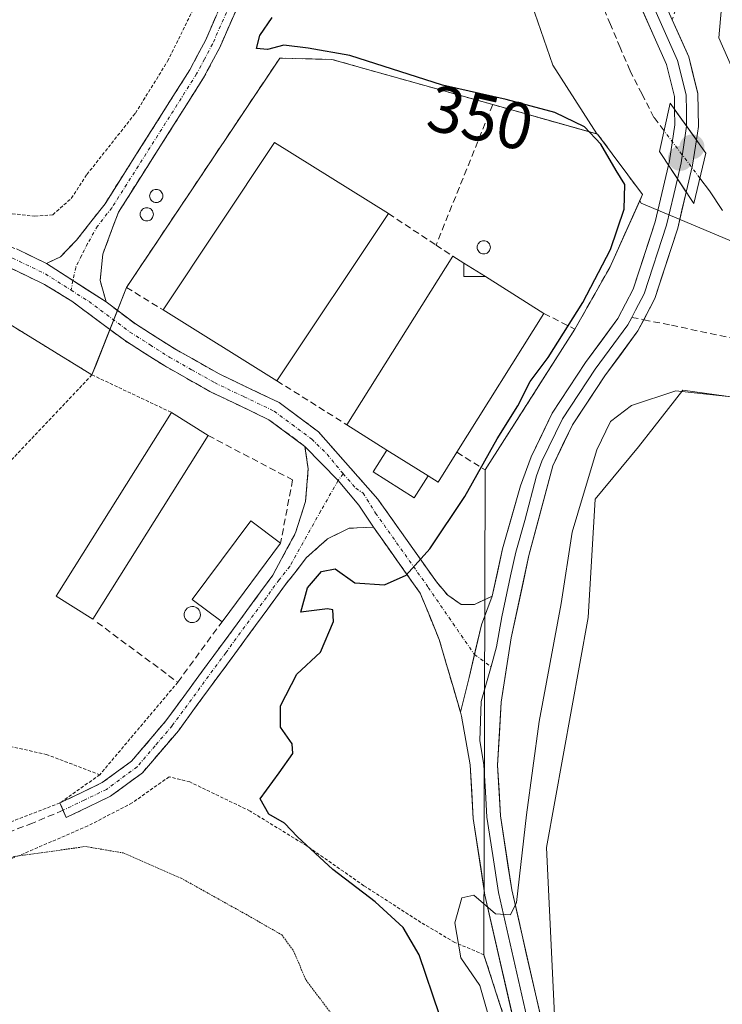
# Model space of a CAD drawing. Units: metres. Extents: x 583850 to 587301, y 4705804 to 4708160.
# Drawn here: x 583958 to 584064, y 4707320 to 4707469 of the extents above; entities that cross this region are included whole.
import ezdxf
from ezdxf.enums import TextEntityAlignment as Align

# ---------------------------------------------------------------- set-up
doc = ezdxf.new("R2010")
doc.units = ezdxf.units.M
doc.header["$MEASUREMENT"] = 0
for name, pattern in [('TRAZO_Y_PUNTO', [1, 0.5, -0.25, 0, -0.25]), ('TRAZOS', [0.75, 0.5, -0.25]), ('TRAZOS2', [0.375, 0.25, -0.125]), ('TRAZOSX2', [1.5, 1, -0.5])]:
    doc.linetypes.add(name, pattern=pattern)
for name, color, linetype, lineweight in [('Alambrada', 19, 'TRAZOS', 0), ('Camino', 19, 'TRAZOSX2', 0), ('Camino Cxs', 19, 'Continuous', 0), ('Camino eje', 19, 'TRAZO_Y_PUNTO', 0), ('Carátula', 7, 'Continuous', 5), ('Corriente artificial lineal', 5, 'TRAZOSX2', 13), ('Corriente natural lineal', 142, 'Continuous', 13), ('Corriente natural lineal oculto', 19, 'TRAZO_Y_PUNTO', 13), ('Cultivos herbáceos CxS', 92, 'Continuous', 0), ('Cultivos leñosos CxS', 92, 'Continuous', 0), ('Curva de nivel maestra', 36, 'Continuous', 30), ('Curva de nivel normal', 36, 'Continuous', 0), ('Curva de nivel normal depresión', 36, 'TRAZOS2', 0), ('Edificación industrial', 135, 'Continuous', 13), ('Edificación industrial Cxs', 135, 'Continuous', 13), ('Edificación ligera', 1, 'Continuous', 0), ('Edificación ligera Cxs', 1, 'Continuous', 0), ('Layer 0', 7, 'Continuous', 0), ('Matorral CxS', 135, 'Continuous', 0), ('Muro lineal', 1, 'TRAZOSX2', 13), ('Núcleo urbano CxS', 19, 'Continuous', 0), ('Puente', 1, 'Continuous', 0), ('Puente Cxs', 1, 'Continuous', 13), ('Punto de cota en construcción elevada', 7, 'Continuous', 0), ('Punto de cota en terreno', 7, 'Continuous', 0), ('Rótulo de curva de nivel directora', 19, 'Continuous', 0), ('Senda', 19, 'TRAZOSX2', 0), ('Silo', 1, 'Continuous', 0), ('Silo Cxs', 1, 'Continuous', 0)]:
    doc.layers.add(name, color=color, linetype=linetype, lineweight=lineweight)
doc.styles.add('Arial', font='txt', dxfattribs={"height": 0.2})

# ---------------------------------------------------------------- blocks, each defined once
blk = doc.blocks.new('*U153')
at = {"layer": 'Cultivos herbáceos CxS', "color": 92, "linetype": 'Continuous', "lineweight": 0}
blk.add_polyline3d([(584034.6, 4707473.77, 351.45), (584038.65, 4707461.91, 351.44), (584045.33, 4707451.5, 350.78), (584029.57, 4707455.92, 349.5), (584005.21, 4707462.77, 349.22), (583997.32, 4707462.97, 349.09), (583974.1, 4707428.23, 348.83), (583969.43, 4707416.39, 347.72), (583968.87, 4707414.98, 347.54), (583968.87, 4707414.98, 347.54), (583945.53, 4707429.33, 347.61), (583940.1, 4707431.25, 347.34), (583928.3, 4707433.63, 347.49), (583926.91, 4707433.86, 347.51), (583896.51, 4707439.01, 347.39), (583886.57, 4707441.02, 347.22), (583881.82, 4707442.8, 347.23), (583872.68, 4707447.09, 347.4), (583867.47, 4707448.57, 347.46), (583863.78, 4707448.18, 347.21), (583858.62, 4707452.81, 347.26), (583857.57, 4707453.57, 347.36), (583851.5, 4707957.85, 350.25)], dxfattribs=at)
blk = doc.blocks.new('*U168')
at = {"layer": 'Curva de nivel normal', "color": 36, "linetype": 'Continuous', "lineweight": 0}
for points in [[(584029.85, 4707314.67, 355), (584027.63, 4707322.48, 355), (584024.72, 4707326.67, 355), (584023.85, 4707331.96, 355), (584024.88, 4707335.74, 355), (584026.7, 4707336.17, 355), (584029.99, 4707333.3, 355), (584032.28, 4707333.16, 355), (584033.18, 4707335.02, 355), (584034.7, 4707348.33, 355), (584036.6, 4707362.46, 355), (584039.94, 4707380.34, 355), (584041.58, 4707391.16, 355), (584043.33, 4707396.92, 355), (584045.33, 4707403.62, 355), (584047.42, 4707407.93, 355), (584050.58, 4707410.34, 355), (584057.32, 4707412.57, 355), (584065.22, 4707411.71, 355)], [(584067, 4707458.84, 355), (584063.79, 4707466.06, 355), (584064.24, 4707470.64, 355)]]:
    blk.add_polyline3d(points, dxfattribs=at)
blk = doc.blocks.new('*U180')
at = {"layer": 'Curva de nivel maestra', "color": 36, "linetype": 'Continuous', "lineweight": 30}
blk.add_polyline3d([(584021.52, 4707318.01, 350), (584018.42, 4707327.1, 350), (584015.98, 4707331.24, 350), (584011.77, 4707335.12, 350), (584005.34, 4707340.02, 350), (583999.98, 4707344.99, 350), (583998.05, 4707347.06, 350), (583995.67, 4707348.42, 350), (583994.32, 4707350.74, 350), (583997.2, 4707354.7, 350), (583999.28, 4707357.62, 350), (583999.17, 4707359.1, 350), (583997.43, 4707361.62, 350), (583997.43, 4707364.85, 350), (583999.88, 4707369.62, 350), (584003.48, 4707372.96, 350), (584005.43, 4707377.62, 350), (584005.33, 4707379.37, 350), (584004.53, 4707379.52, 350), (584000.52, 4707379.03, 350), (584001.5, 4707382.71, 350), (584003.61, 4707385.19, 350), (584005.71, 4707385.58, 350), (584008.69, 4707383.48, 350), (584013.17, 4707383.18, 350), (584016.44, 4707384.65, 350), (584020.04, 4707388.62, 350), (584025.34, 4707396.54, 350), (584030.25, 4707405.29, 350), (584033.37, 4707410.29, 350), (584035.22, 4707413.96, 350), (584037.95, 4707417.62, 350), (584043.24, 4707425.96, 350), (584047.42, 4707433.99, 350), (584049.47, 4707440.1, 350), (584049.56, 4707443.81, 350), (584048.27, 4707445.93, 350), (584045.93, 4707449.95, 350), (584043.49, 4707452.57, 350), (584038.99, 4707454.71, 350), (584031.61, 4707456.7, 350), (584021.94, 4707458.86, 350), (584007.94, 4707463.35, 350), (584001.6, 4707464.48, 350), (583997.91, 4707464.92, 350), (583995.44, 4707464.29, 350), (583993.79, 4707464.42, 350), (583994.27, 4707466.4, 350), (583996.16, 4707469.13, 350)], dxfattribs=at)
blk = doc.blocks.new('5PATER')
at = {"layer": 'Carátula', "linetype": 'Continuous', "lineweight": 5}
h = blk.add_hatch(color=250, dxfattribs=at)
edge = h.paths.add_edge_path()
edge.add_ellipse((0, 0.01), major_axis=(-1.33, -1.34), ratio=0.999422, start_angle=0, end_angle=360)
blk = doc.blocks.new('5PANOT')
at = {"layer": 'Carátula', "linetype": 'Continuous', "lineweight": 5}
h = blk.add_hatch(color=1, dxfattribs=at)
edge = h.paths.add_edge_path()
edge.add_arc((0, 0), 1.89, 270.0012, 630.0012)

msp = doc.modelspace()

# ---------------------------------------------------------------- linework, layer by layer
at = {"layer": 'Alambrada', "color": 19, "linetype": 'TRAZOS', "lineweight": 0}
for points in [[(583892.05, 4707481.43, 348.87), (583899.87, 4707458.21, 349), (583902.81, 4707453.88, 349.22), (583907.94, 4707450.62, 349.37), (583916.67, 4707447.67, 349.32), (583939.73, 4707442.15, 349.42), (583952.32, 4707439.9, 349.43), (583960.21, 4707439.01, 349.45), (583962.94, 4707439.24, 349.46), (583965.74, 4707441.72, 349.46), (583968.1, 4707445.34, 349.49), (583975.46, 4707454.64, 349.57), (583980.32, 4707462.49, 349.57), (583984.44, 4707470.83, 349.73)], [(583968.87, 4707414.98, 347.51), (583945.53, 4707429.33, 347.58), (583940.1, 4707431.25, 347.99), (583928.3, 4707433.63, 347.37), (583896.51, 4707439.01, 347.41), (583886.57, 4707441.02, 347.77), (583881.82, 4707442.8, 347.84), (583872.68, 4707447.09, 347.53), (583867.47, 4707448.57, 347.17), (583863.78, 4707448.18, 347.13)], [(583968.87, 4707414.98, 347.51), (583940.01, 4707384.49, 347.14), (583936.32, 4707378.26, 347.13), (583931.8, 4707366.55, 346.56), (583949.12, 4707360.32, 346.64), (583961.92, 4707357.48, 346.69), (583970.05, 4707354.4, 347)], [(583968.87, 4707414.98, 347.51), (583980.9, 4707409.29, 347.7)], [(583981.87, 4707368.41, 347.53), (583970.05, 4707354.4, 347)], [(583970.05, 4707354.4, 347), (583964.01, 4707350.12, 346.13), (583938.8, 4707340.4, 345.18), (583905.94, 4707328.85, 345.16), (583883, 4707321.8, 345.12)], [(584031.21, 4707317.89, 355.58), (584028.23, 4707327.13, 355.6), (584023.82, 4707329, 354.32), (584018.68, 4707332.02, 351.48), (584010.07, 4707337.58, 350.11), (584001.39, 4707343.62, 349.99), (583992.81, 4707348.89, 349.13), (583983.71, 4707353.3, 348.56), (583980.55, 4707354.09, 347.92), (583974.96, 4707350.13, 346.49), (583968.23, 4707346.63, 345.57), (583955.87, 4707341.31, 344.98), (583944.1, 4707337.64, 344.96), (583925.81, 4707330.83, 344.94), (583902.62, 4707323.05, 344.89), (583879.56, 4707315.57, 344.94)]]:
    msp.add_polyline3d(points, dxfattribs=at)
at = {"layer": 'Camino', "color": 19, "linetype": 'TRAZOSX2', "lineweight": 0}
for points in [[(584193.46, 4707531.87), (584192.81, 4707533.27), (584191.81, 4707534.42), (584190.01, 4707535.13), (584185.59, 4707535.27), (584177.77, 4707532.6), (584175.27, 4707531.75), (584145.03, 4707519.9), (584138.55, 4707517.26), (584124.14, 4707509.47), (584110.55, 4707500.83), (584096.24, 4707492.15), (584089.17, 4707488.38), (584064.16, 4707477.06), (584060.03, 4707474.69), (584057.86, 4707472.03), (584056.75, 4707468.79)], [(583961.97, 4707431.86), (583964.09, 4707432.85), (583966.54, 4707435.41), (583970.85, 4707440.91), (583983.68, 4707461.18), (583986.04, 4707465.62), (583994.73, 4707485.38), (583997.64, 4707489.69), (584033.41, 4707518.35)], [(584034.4, 4707515.63), (583999.52, 4707488.18), (583996.83, 4707484.22), (583988.21, 4707464.57), (583985.76, 4707459.97), (583972.88, 4707439.62), (583970.5, 4707433.29), (583970.12, 4707429.29), (583971, 4707426.02)], [(583857.47, 4707461.88), (583865.18, 4707457.35), (583881.22, 4707449.85), (583885.79, 4707448.29), (583890.89, 4707447.2), (583908.81, 4707444.43), (583947.78, 4707437.47), (583957.42, 4707434.05), (583961.97, 4707431.86)], [(584001.13, 4707404.13), (583995.67, 4707408.19), (583986.73, 4707412.47), (583979.88, 4707416.34), (583973.77, 4707420.22), (583965.83, 4707426.14), (583961.69, 4707428.67), (583956.27, 4707431.28), (583947.01, 4707434.56), (583908.32, 4707441.47), (583890.35, 4707444.25), (583884.99, 4707445.39), (583880.1, 4707447.06), (583863.78, 4707454.69), (583857.51, 4707458.37)], [(583971, 4707426.02), (583975.47, 4707422.69), (583981.42, 4707418.92), (583988.12, 4707415.13), (583997.23, 4707410.78), (584003.17, 4707406.35), (584012.16, 4707396.16), (584021.03, 4707383.64), (584022.75, 4707381.58), (584024.79, 4707380.21), (584026.8, 4707380.2), (584029.49, 4707381.45)], [(583964.5, 4707349.02), (583964.02, 4707350.12), (583970.43, 4707353.2), (583974.87, 4707356.46), (583980.07, 4707362.56), (583996.26, 4707384.64), (583999.71, 4707391.04), (584001.22, 4707395.8), (584001.62, 4707400.72), (584001.13, 4707404.13)], [(584011.5, 4707391.9), (584007.84, 4707391.73), (584004.56, 4707390.16), (584001.38, 4707387.3), (583998.19, 4707383.22), (583981.96, 4707361.07), (583976.51, 4707354.69), (583971.66, 4707351.13), (583964.97, 4707347.92), (583964.5, 4707349.02)], [(584024.69, 4707363.87), (584021.45, 4707374.91), (584018.58, 4707381.91), (584011.5, 4707391.9)]]:
    msp.add_lwpolyline(points, dxfattribs=at)
at = {"layer": 'Camino Cxs', "color": 19, "linetype": 'Continuous', "lineweight": 0}
for points in [[(584053.77, 4707475.52), (584056.75, 4707468.79)], [(583961.97, 4707431.86), (583971, 4707426.02)], [(583961.97, 4707431.86), (583971, 4707426.02)], [(584001.13, 4707404.13), (584006.16, 4707398.97), (584009.27, 4707395.22), (584011.5, 4707391.9)], [(584001.13, 4707404.13), (584006.16, 4707398.97), (584009.27, 4707395.22), (584011.5, 4707391.9)], [(584029.49, 4707381.45), (584027.87, 4707377.13), (584025.99, 4707369.15), (584024.69, 4707363.87)]]:
    msp.add_lwpolyline(points, dxfattribs=at)
for points in [[(583991.66, 4707472.43, 349.92), (583989.93, 4707468.5, 349.9), (583988.21, 4707464.57, 349.85), (583986.99, 4707462.27, 349.79), (583985.76, 4707459.97, 349.71), (583983.18, 4707455.9, 349.71), (583980.61, 4707451.83, 349.74), (583978.03, 4707447.76, 349.68), (583975.46, 4707443.69, 349.61), (583972.88, 4707439.62, 349.58), (583971.69, 4707436.46, 349.55), (583970.5, 4707433.29, 349.46), (583970.12, 4707429.29, 349.12), (583971, 4707426.02, 348.94), (583967.99, 4707427.97, 349.08), (583964.98, 4707429.91, 349.2), (583961.97, 4707431.86, 349.28), (583964.09, 4707432.85, 349.33), (583966.54, 4707435.41, 349.43), (583968.7, 4707438.16, 349.55), (583970.85, 4707440.91, 349.58), (583973.42, 4707444.96, 349.6), (583975.98, 4707449.02, 349.63), (583978.55, 4707453.07, 349.67), (583981.11, 4707457.13, 349.72), (583983.68, 4707461.18, 349.69), (583984.86, 4707463.4, 349.76), (583986.04, 4707465.62, 349.83), (583987.78, 4707469.57, 349.86)], [(583957.42, 4707434.05, 349.37), (583959.7, 4707432.96, 349.33), (583961.97, 4707431.86, 349.28), (583961.97, 4707431.86, 349.28), (583964.98, 4707429.91, 349.2), (583967.99, 4707427.97, 349.08), (583971, 4707426.02, 348.94), (583973.24, 4707424.36, 348.83), (583975.47, 4707422.69, 348.77), (583978.45, 4707420.81, 348.82), (583981.42, 4707418.92, 348.8), (583984.77, 4707417.03, 348.76), (583988.12, 4707415.13, 348.73), (583991.16, 4707413.68, 348.72), (583994.19, 4707412.23, 348.7), (583997.23, 4707410.78, 348.69), (584000.2, 4707408.57, 348.72), (584003.17, 4707406.35, 348.78), (584006.17, 4707402.95, 348.87), (584009.16, 4707399.56, 349.02), (584012.16, 4707396.16, 349.19), (584014.38, 4707393.03, 349.39), (584016.6, 4707389.9, 349.64), (584018.81, 4707386.77, 349.98), (584021.03, 4707383.64, 350.33), (584022.75, 4707381.58, 350.69), (584024.79, 4707380.21, 351.07), (584026.8, 4707380.2, 351.39), (584029.49, 4707381.45, 351.87), (584027.87, 4707377.13, 351.71), (584026.93, 4707373.14, 351.74), (584025.99, 4707369.15, 351.92), (584025.34, 4707366.51, 352.05), (584024.69, 4707363.87, 352.15), (584023.61, 4707367.55, 351.81), (584022.53, 4707371.23, 351.4), (584021.45, 4707374.91, 350.95), (584020.02, 4707378.41, 350.59), (584018.58, 4707381.91, 350.26), (584016.22, 4707385.24, 349.89), (584013.86, 4707388.57, 349.6), (584011.5, 4707391.9, 349.32), (584009.27, 4707395.22, 349.1), (584006.16, 4707398.97, 348.95), (584003.65, 4707401.55, 348.86), (584001.13, 4707404.13, 348.71), (583998.4, 4707406.16, 348.51), (583995.67, 4707408.19, 348.64), (583991.2, 4707410.33, 348.64), (583986.73, 4707412.47, 348.5), (583983.31, 4707414.41, 348.54), (583979.88, 4707416.34, 348.56), (583976.83, 4707418.28, 348.73), (583973.77, 4707420.22, 348.66), (583969.8, 4707423.18, 348.81), (583965.83, 4707426.14, 349.03), (583961.69, 4707428.67, 349.17), (583958.98, 4707429.98, 349.29), (583956.27, 4707431.28, 349.34)]]:
    msp.add_polyline3d(points, dxfattribs=at)
msp.add_polyline3d([(584011.5, 4707391.9, 349.32), (584007.84, 4707391.73, 349.22), (584004.56, 4707390.16, 349.18), (584001.38, 4707387.3, 349.15), (583999.79, 4707385.26, 349.21), (583998.19, 4707383.22, 349.04), (583995.49, 4707379.53, 348.73), (583992.78, 4707375.84, 348.69), (583990.08, 4707372.15, 348.59), (583987.37, 4707368.45, 348.5), (583984.67, 4707364.76, 348.39), (583981.96, 4707361.07, 348.13), (583979.24, 4707357.88, 347.85), (583976.51, 4707354.69, 347.3), (583974.09, 4707352.91, 347), (583971.66, 4707351.13, 346.5), (583968.32, 4707349.53, 346.16), (583964.97, 4707347.92, 345.79), (583964.02, 4707350.12, 346.13), (583967.23, 4707351.66, 346.6), (583970.43, 4707353.2, 346.93), (583972.65, 4707354.83, 347.11), (583974.87, 4707356.46, 347.31), (583977.47, 4707359.51, 347.62), (583980.07, 4707362.56, 347.8), (583982.77, 4707366.24, 347.89), (583985.47, 4707369.92, 347.96), (583988.17, 4707373.6, 348.03), (583990.86, 4707377.28, 348.3), (583993.56, 4707380.96, 348.46), (583996.26, 4707384.64, 348.59), (583997.99, 4707387.84, 348.76), (583999.71, 4707391.04, 348.71), (584001.22, 4707395.8, 348.88), (584001.62, 4707400.72, 348.84), (584001.13, 4707404.13, 348.71), (584003.65, 4707401.55, 348.86), (584006.16, 4707398.97, 348.95), (584009.27, 4707395.22, 349.1), (584011.5, 4707391.9, 349.32)], close=True, dxfattribs=at)
at = {"layer": 'Camino eje', "color": 19, "linetype": 'TRAZO_Y_PUNTO', "lineweight": 0}
for points in [[(584033.91, 4707516.99), (584016.02, 4707502.66), (583998.58, 4707488.94), (583997.24, 4707486.96), (583995.78, 4707484.8), (583991.44, 4707474.92), (583987.13, 4707465.1), (583985.9, 4707462.8), (583984.72, 4707460.58), (583971.87, 4707440.27), (583969.71, 4707437.52), (583968.21, 4707434.88), (583967.3, 4707433.07), (583966.4, 4707431.26), (583965.99, 4707429.26)], [(583857.49, 4707460.12), (583861.35, 4707457.86), (583864.48, 4707456.02), (583880.66, 4707448.46), (583885.39, 4707446.84), (583888.07, 4707446.27), (583890.62, 4707445.73), (583908.57, 4707442.95), (583947.4, 4707436.02), (583952.22, 4707434.31), (583956.85, 4707432.67), (583961.83, 4707430.27), (583965.7, 4707427.81)], [(583965.99, 4707429.26), (583965.7, 4707427.81)], [(583965.7, 4707427.81), (583968.42, 4707426.08), (583974.62, 4707421.46), (583977.68, 4707419.52), (583980.65, 4707417.63), (583984, 4707415.74), (583987.43, 4707413.8), (583991.9, 4707411.66), (583996.45, 4707409.49), (583999.18, 4707407.46), (584002.15, 4707405.24), (584004.48, 4707402.96), (584006.91, 4707400.01)], [(584006.91, 4707400.01), (584006.16, 4707398.97)], [(584006.91, 4707400.01), (584008.83, 4707397.8), (584009.93, 4707397.07), (584011.83, 4707394.03), (584019.81, 4707382.78), (584026.8, 4707372.59)], [(584006.16, 4707398.97), (584003.53, 4707394.38), (583998.82, 4707385.97), (583997.23, 4707383.93), (583989.13, 4707372.89), (583981.02, 4707361.82), (583978.42, 4707358.77), (583975.69, 4707355.58), (583971.05, 4707352.17), (583967.7, 4707350.56), (583964.5, 4707349.02)], [(584026.8, 4707372.59), (584029.31, 4707370.78)]]:
    msp.add_lwpolyline(points, dxfattribs=at)
at = {"layer": 'Corriente artificial lineal', "color": 5, "linetype": 'TRAZOSX2', "lineweight": 13}
msp.add_polyline3d([(584055.51, 4707451.97, 351.07), (584053.99, 4707453.98, 350.87), (584052.18, 4707457.52, 350.6), (584050.36, 4707461.06, 350.67), (584048.88, 4707464.57, 350.72), (584047.4, 4707468.07, 350.49), (584045.92, 4707471.58, 350.43), (584044.65, 4707475.1, 350.69), (584043.38, 4707478.62, 350.63), (584042.11, 4707482.14, 350.37), (584040.61, 4707486.61, 350.51), (584039.11, 4707491.08, 350.69), (584037.6, 4707495.55, 350.42), (584036.1, 4707500.01, 350.26), (584034.6, 4707504.48, 350.66), (584033.1, 4707508.95, 350.57), (584031.59, 4707513.42, 350.07)], dxfattribs=at)
at = {"layer": 'Corriente natural lineal', "color": 142, "linetype": 'Continuous', "lineweight": 13}
msp.add_polyline3d([(584064.37, 4707439.87, 351.03), (584062.42, 4707442.84, 350.98), (584060.96, 4707444.77, 351.09)], dxfattribs=at)
at = {"layer": 'Corriente natural lineal oculto', "color": 19, "linetype": 'TRAZO_Y_PUNTO', "lineweight": 13}
msp.add_polyline3d([(584060.96, 4707444.77, 351.09), (584060.95, 4707444.79, 351.09), (584058.23, 4707448.38, 351.54), (584055.51, 4707451.97, 351.07)], dxfattribs=at)
at = {"layer": 'Cultivos herbáceos CxS', "color": 92, "linetype": 'Continuous', "lineweight": 0}
for points in [[(584161.64, 4707540.72, 359.81), (584136.68, 4707527.11, 356.74), (584095.85, 4707506.68, 352.51), (584059.56, 4707487.39, 351.92), (584041.41, 4707483.99, 350.96), (584034.6, 4707473.77, 351.45), (584038.65, 4707461.91, 351.44), (584045.33, 4707451.5, 350.78)], [(583857.57, 4707453.57, 347.36), (583858.62, 4707452.81, 347.26), (583863.78, 4707448.18, 347.21), (583867.47, 4707448.57, 347.46), (583872.68, 4707447.09, 347.4), (583881.82, 4707442.8, 347.23), (583886.57, 4707441.02, 347.22), (583896.51, 4707439.01, 347.39), (583926.91, 4707433.86, 347.51), (583928.3, 4707433.63, 347.49), (583940.1, 4707431.25, 347.34), (583945.53, 4707429.33, 347.61), (583968.87, 4707414.98, 347.54), (583969.43, 4707416.39, 347.72), (583974.1, 4707428.23, 348.83), (583997.32, 4707462.97, 349.09), (584005.21, 4707462.77, 349.22), (584029.57, 4707455.92, 349.5), (584045.33, 4707451.5, 350.78)]]:
    msp.add_polyline3d(points, dxfattribs=at)
at = {"layer": 'Cultivos leñosos CxS', "color": 92, "linetype": 'Continuous', "lineweight": 0}
for points in [[(584395.38, 4707213.46, 364.88), (584052.29, 4707204.61, 359.82), (584052.29, 4707204.61, 359.82), (584039.51, 4707305.3, 358.15), (584037.71, 4707343.39, 358.51), (584044.04, 4707378.22, 358.44), (584045.1, 4707396.16, 357.49), (584051.65, 4707404.08, 358.08), (584054.03, 4707407.12, 357.99), (584058.38, 4707412.67, 356.74), (584077.68, 4707409.96, 354.36)], [(584077.68, 4707409.96, 354.36), (584058.38, 4707412.67, 356.74), (584054.03, 4707407.12, 357.99), (584051.65, 4707404.08, 358.08), (584045.1, 4707396.16, 357.49), (584044.04, 4707378.22, 358.44), (584037.71, 4707343.39, 358.51), (584039.51, 4707305.3, 358.15), (584052.29, 4707204.61, 359.82)]]:
    msp.add_polyline3d(points, dxfattribs=at)
at = {"layer": 'Curva de nivel normal depresión', "color": 36, "linetype": 'TRAZOS2', "lineweight": 0}
msp.add_polyline3d([(583879.27, 4707316.77, 345), (583892.15, 4707320.52, 345), (583916.39, 4707328.44, 345), (583924.01, 4707330.57, 345), (583929.25, 4707332.54, 345), (583957.11, 4707342, 345), (583967.89, 4707343.52, 345), (583973.61, 4707342.54, 345), (583982.36, 4707338.73, 345), (583992.56, 4707333.04, 345), (583997.62, 4707330.13, 345), (583999.4, 4707327.7, 345), (584001.29, 4707323.26, 345), (584005.51, 4707317.7, 345)], dxfattribs=at)
at = {"layer": 'Edificación industrial', "color": 135, "linetype": 'Continuous', "lineweight": 13}
for points in [[(584013.78, 4707439.41, 349.07), (583996.89, 4707414.07, 348.68), (583979.64, 4707424.81, 348.88), (583996.53, 4707450.16, 348.93), (584013.78, 4707439.41, 349.07)], [(584028.47, 4707429.86, 349.48), (584037.33, 4707424.3, 349.81), (584024.14, 4707403.25, 349.65), (584021.3, 4707398.73, 349.67), (584019.78, 4707399.68, 349.55), (584013.55, 4707403.59, 349.18), (584007.47, 4707407.42, 348.88), (584023.51, 4707432.97, 349.22), (584025.18, 4707431.92, 349.31)], [(584025.18, 4707431.92, 349.31), (584028.47, 4707429.86, 349.48)], [(584025.18, 4707431.92, 349.31), (584025.18, 4707429.86, 349.32), (584028.47, 4707429.86, 349.48)], [(584025.18, 4707431.92, 349.31), (584025.18, 4707429.86, 349.32), (584028.47, 4707429.86, 349.48)], [(583986.47, 4707405.79, 347.54), (583969.01, 4707377.95, 347.12), (583963.44, 4707381.44, 347.22), (583980.9, 4707409.29, 347.7), (583986.47, 4707405.79, 347.54)], [(583997.44, 4707389.49, 348.56), (583988.57, 4707377.57, 347.87), (583984.03, 4707380.94, 347.1), (583992.91, 4707392.87, 347.51), (583997.44, 4707389.49, 348.56)]]:
    msp.add_polyline3d(points, dxfattribs=at)
at = {"layer": 'Edificación industrial Cxs', "color": 135, "linetype": 'Continuous', "lineweight": 13}
for points in [[(584013.78, 4707439.41, 349.07), (583996.89, 4707414.07, 348.68), (583979.64, 4707424.81, 348.88), (583996.53, 4707450.16, 348.93), (584013.78, 4707439.41, 349.07)], [(584025.18, 4707431.92, 349.31), (584025.18, 4707429.86, 349.32), (584028.47, 4707429.86, 349.48), (584037.33, 4707424.3, 349.81), (584024.14, 4707403.25, 349.65), (584021.3, 4707398.73, 349.67), (584019.78, 4707399.68, 349.55), (584013.55, 4707403.59, 349.18), (584007.47, 4707407.42, 348.88), (584023.51, 4707432.97, 349.22), (584025.18, 4707431.92, 349.31)], [(584028.47, 4707429.86, 349.48), (584025.18, 4707429.86, 349.32), (584025.18, 4707431.92, 349.31), (584028.47, 4707429.86, 349.48)], [(583986.47, 4707405.79, 347.54), (583969.01, 4707377.95, 347.12), (583963.44, 4707381.44, 347.22), (583980.9, 4707409.29, 347.7), (583986.47, 4707405.79, 347.54)], [(583997.44, 4707389.49, 348.56), (583988.57, 4707377.57, 347.87), (583984.03, 4707380.94, 347.1), (583992.91, 4707392.87, 347.51), (583997.44, 4707389.49, 348.56)]]:
    msp.add_polyline3d(points, close=True, dxfattribs=at)
at = {"layer": 'Edificación ligera', "color": 1, "linetype": 'Continuous', "lineweight": 0}
for points in [[(584019.78, 4707399.68, 349.55), (584017.69, 4707396.37, 349.47), (584011.46, 4707400.27, 349.09), (584013.55, 4707403.59, 349.18)], [(584013.55, 4707403.59, 349.18), (584019.78, 4707399.68, 349.55)]]:
    msp.add_polyline3d(points, dxfattribs=at)
at = {"layer": 'Edificación ligera Cxs', "color": 1, "linetype": 'Continuous', "lineweight": 0}
msp.add_polyline3d([(584019.78, 4707399.68, 349.55), (584017.69, 4707396.37, 349.47), (584011.46, 4707400.27, 349.09), (584013.55, 4707403.59, 349.18), (584019.78, 4707399.68, 349.55)], close=True, dxfattribs=at)
at = {"layer": 'Layer 0', "linetype": 'Continuous', "lineweight": 0}
for points in [[(584057.12, 4707455.18), (584057.09, 4707457.15), (584055.89, 4707462.01), (584048.42, 4707478.82), (584043.51, 4707490.6), (584034.4, 4707515.63)], [(584053.77, 4707475.52), (584056.75, 4707468.79)], [(584053.3, 4707472.2), (584057.57, 4707462.59), (584058.86, 4707457.39), (584058.9, 4707454.89), (584058.94, 4707452.74), (584058.92, 4707452.66)], [(584056.75, 4707468.79), (584059.25, 4707463.16), (584060.62, 4707457.62), (584060.71, 4707452.62), (584060.41, 4707450.59)], [(584057.12, 4707455.18), (584057.16, 4707452.85), (584056.36, 4707447.43), (584056.2, 4707446.73)], [(584057.12, 4707455.18), (584060.41, 4707450.59)], [(584057.12, 4707455.18), (584060.41, 4707450.59)], [(584058.92, 4707452.66), (584058.5, 4707449.81), (584058.1, 4707447.1), (584057.54, 4707444.7)], [(584058.88, 4707442.67), (584059.84, 4707446.77), (584060.41, 4707450.59)], [(584029.49, 4707381.45), (584031.05, 4707388.61), (584033.75, 4707398.16), (584035.4, 4707402.57), (584038.57, 4707409.18), (584043.63, 4707416.85), (584048.54, 4707423.52), (584050.86, 4707427.95), (584054.17, 4707438.14), (584056.2, 4707446.73)], [(584056.2, 4707446.73), (584058.88, 4707442.67)], [(584056.2, 4707446.73), (584058.88, 4707442.67)], [(584057.54, 4707444.7), (584056.98, 4707442.31), (584055.88, 4707437.67), (584052.5, 4707427.26), (584051.21, 4707424.8), (584050.63, 4707423.69)], [(584058.88, 4707442.67), (584057.59, 4707437.19), (584054.14, 4707426.57), (584052.44, 4707423.33)], [(584050.63, 4707423.69), (584050.05, 4707422.58), (584045.09, 4707415.84), (584040.12, 4707408.31), (584037.03, 4707401.88), (584036.21, 4707399.67), (584034.41, 4707392.89), (584033.06, 4707388.11), (584032.28, 4707384.53), (584030.93, 4707378.3), (584030.16, 4707373.76), (584029.31, 4707370.78)], [(584052.44, 4707423.33), (584051.55, 4707421.64), (584046.54, 4707414.83), (584041.66, 4707407.43), (584038.66, 4707401.18), (584035.06, 4707387.61), (584032.36, 4707375.15), (584030.87, 4707365.41), (584030.31, 4707355.87), (584030.74, 4707348.17), (584032.45, 4707336.94), (584039.05, 4707308.12), (584043.64, 4707286.87), (584046.6, 4707268.49), (584048.09, 4707258.32), (584048.81, 4707243.95), (584045.79, 4707211.35), (584045.72, 4707203.08), (584046.2, 4707193.08), (584046.95, 4707185.59), (584048.72, 4707174.68), (584058.39, 4707128.79), (584062.7, 4707099.98)], [(584029.49, 4707381.45), (584027.87, 4707377.13), (584025.99, 4707369.15), (584024.69, 4707363.87)], [(584029.31, 4707370.78), (584027.82, 4707365.49), (584027.59, 4707359.58), (584028.24, 4707355.88), (584028.47, 4707351.81), (584028.69, 4707347.96), (584029.56, 4707342.17), (584030.42, 4707336.56), (584037.03, 4707307.67)], [(584044.14, 4707171.16), (584042.56, 4707182.13), (584040.99, 4707196.96), (584040.5, 4707207.62), (584040.74, 4707219.91), (584041.11, 4707224.39), (584043.82, 4707242.33), (584044.26, 4707247.32), (584043.96, 4707257.96), (584042.51, 4707267.86), (584039.57, 4707286.11), (584035.01, 4707307.22), (584028.38, 4707336.17), (584026.63, 4707347.75), (584026.16, 4707355.88), (584024.86, 4707363.29), (584024.69, 4707363.87)]]:
    msp.add_lwpolyline(points, dxfattribs=at)
for points in [[(584056.75, 4707468.79, 352.19), (584058, 4707465.98, 352.35), (584059.25, 4707463.16, 352.17), (584059.94, 4707460.39, 352.1), (584060.62, 4707457.62, 352.02), (584060.67, 4707455.12, 351.92), (584060.71, 4707452.62, 351.77), (584060.41, 4707450.59, 351.54), (584058.77, 4707452.89, 351.37), (584057.12, 4707455.18, 351.24), (584057.09, 4707457.15, 351.61), (584056.49, 4707459.58, 351.87), (584055.89, 4707462.01, 351.79), (584054.02, 4707466.21, 351.65), (584052.16, 4707470.42, 351.85)], [(584031.21, 4707317.89, 355.58), (584028.23, 4707327.13, 355.6), (584028.41, 4707400.57, 350.32), (584042.01, 4707421.9, 350.67), (584047.28, 4707431.24, 350.33), (584052.26, 4707442.29, 351.32), (584045.44, 4707451.47, 350.48), (584029.57, 4707455.92, 349.87), (584005.21, 4707462.77, 349.48), (583997.32, 4707462.97, 349.43), (583974.1, 4707428.23, 348.86), (583968.87, 4707414.98, 347.51), (583945.53, 4707429.33, 347.58), (583940.1, 4707431.25, 347.99), (583928.3, 4707433.63, 347.37), (583926.91, 4707433.86, 347.41), (583896.51, 4707439.01, 347.41), (583886.57, 4707441.02, 347.77), (583881.82, 4707442.8, 347.84), (583872.68, 4707447.09, 347.53), (583867.47, 4707448.57, 347.17), (583863.78, 4707448.18, 347.13), (583858.62, 4707452.81, 347.41), (583857.57, 4707453.57, 347.34)], [(583945.53, 4707429.33, 347.58), (583968.87, 4707414.98, 347.51), (583974.1, 4707428.23, 348.86), (583997.32, 4707462.97, 349.43), (584005.21, 4707462.77, 349.48), (584029.57, 4707455.92, 349.87), (584045.44, 4707451.47, 350.48), (584052.26, 4707442.29, 351.32), (584047.28, 4707431.24, 350.33), (584042.01, 4707421.9, 350.67), (584028.41, 4707400.57, 350.32), (584028.23, 4707327.13, 355.6), (584031.21, 4707317.89, 355.58)], [(584032.8, 4707316.87, 355.83), (584031.7, 4707321.7, 355.8), (584030.59, 4707326.52, 355.5), (584029.49, 4707331.35, 355.33), (584028.38, 4707336.17, 354.79), (584027.8, 4707340.03, 354.24), (584027.21, 4707343.89, 353.79), (584026.63, 4707347.75, 353.53), (584026.4, 4707351.82, 353.2), (584026.16, 4707355.88, 352.85), (584025.51, 4707359.59, 352.47), (584024.86, 4707363.29, 352.21), (584024.69, 4707363.87, 352.15), (584025.34, 4707366.51, 352.05), (584025.99, 4707369.15, 351.92), (584026.93, 4707373.14, 351.74), (584027.87, 4707377.13, 351.71), (584029.49, 4707381.45, 351.87), (584030.27, 4707385.03, 351.96), (584031.05, 4707388.61, 352.08), (584032.4, 4707393.39, 351.93), (584033.75, 4707398.16, 351.77), (584035.4, 4707402.57, 351.94), (584036.99, 4707405.88, 352.16), (584038.57, 4707409.18, 352), (584041.1, 4707413.02, 352.22), (584043.63, 4707416.85, 352.02), (584046.09, 4707420.19, 351.98), (584048.54, 4707423.52, 351.86), (584049.7, 4707425.74, 351.72), (584050.86, 4707427.95, 351.82), (584051.96, 4707431.35, 352.04), (584053.07, 4707434.74, 351.99), (584054.17, 4707438.14, 351.87), (584055.18, 4707442.44, 351.83), (584056.2, 4707446.73, 351.8), (584058.88, 4707442.67, 351.54), (584058.88, 4707442.67, 351.54), (584058.23, 4707439.93, 351.79), (584057.59, 4707437.19, 352.01), (584056.44, 4707433.65, 352.13), (584055.29, 4707430.11, 352.09), (584054.14, 4707426.57, 352.11), (584052.85, 4707424.11, 352.2), (584051.55, 4707421.64, 352.21), (584049.05, 4707418.24, 352.25), (584046.54, 4707414.83, 352.31), (584044.1, 4707411.13, 352.54), (584041.66, 4707407.43, 352.3), (584040.16, 4707404.31, 352.33), (584038.66, 4707401.18, 352.49), (584037.46, 4707396.66, 352.47), (584036.26, 4707392.13, 352.16), (584035.06, 4707387.61, 352.19), (584034.16, 4707383.46, 352.32), (584033.26, 4707379.3, 352.45), (584032.36, 4707375.15, 352.52), (584031.62, 4707370.28, 352.43), (584030.87, 4707365.41, 352.48), (584030.59, 4707360.64, 352.65), (584030.31, 4707355.87, 352.87), (584030.53, 4707352.02, 353.09), (584030.74, 4707348.17, 353.35), (584031.31, 4707344.43, 353.66), (584031.88, 4707340.68, 354.26), (584032.45, 4707336.94, 354.97), (584033.55, 4707332.14, 355.58), (584034.65, 4707327.33, 355.69), (584035.75, 4707322.53, 355.86), (584036.85, 4707317.73, 356.41)]]:
    msp.add_polyline3d(points, dxfattribs=at)
msp.add_polyline3d([(584060.41, 4707450.59, 351.54), (584059.84, 4707446.77, 351.36), (584058.88, 4707442.67, 351.54), (584056.2, 4707446.73, 351.8), (584056.36, 4707447.43, 351.76), (584056.76, 4707450.14, 351.39), (584057.16, 4707452.85, 351.02), (584057.12, 4707455.18, 351.24), (584058.77, 4707452.89, 351.37), (584060.41, 4707450.59, 351.54)], close=True, dxfattribs=at)
at = {"layer": 'Matorral CxS', "color": 135, "linetype": 'Continuous', "lineweight": 0}
for points in [[(584161.64, 4707540.72, 359.81), (584136.68, 4707527.11, 356.74), (584095.85, 4707506.68, 352.51), (584059.56, 4707487.39, 351.92), (584041.41, 4707483.99, 350.96), (584034.6, 4707473.77, 351.45), (584038.65, 4707461.91, 351.44), (584045.33, 4707451.5, 350.78)], [(584069.91, 4707433.48, 351.29), (584061.52, 4707437.02, 351.73), (584052.06, 4707441.01, 351.95), (584051.84, 4707441.36, 351.86), (584052.26, 4707442.29, 351.97), (584045.44, 4707451.47, 350.81), (584045.33, 4707451.5, 350.78), (584038.65, 4707461.91, 351.44), (584034.6, 4707473.77, 351.45)], [(584045.33, 4707451.5, 350.78), (584045.44, 4707451.47, 350.81), (584052.26, 4707442.29, 351.97), (584051.84, 4707441.36, 351.86)], [(584031.21, 4707317.89, 356.07), (584028.23, 4707327.13, 355.7), (584028.41, 4707400.57, 351.24), (584042.01, 4707421.9, 351.95), (584047.28, 4707431.24, 351.85), (584051.84, 4707441.36, 351.86), (584052.06, 4707441.01, 351.95), (584061.52, 4707437.02, 351.73), (584069.91, 4707433.48, 351.29)], [(584031.21, 4707317.89, 356.07), (584028.23, 4707327.13, 355.7), (584028.41, 4707400.57, 351.24), (584042.01, 4707421.9, 351.95), (584047.28, 4707431.24, 351.85), (584051.84, 4707441.36, 351.86)], [(584051.84, 4707441.36, 351.86), (584052.06, 4707441.01, 351.95), (584061.52, 4707437.02, 351.73), (584069.91, 4707433.48, 351.29), (584078.26, 4707419.52, 351.8), (584077.68, 4707409.96, 354.36)], [(584051.84, 4707441.36, 351.86), (584052.06, 4707441.01, 351.95), (584061.52, 4707437.02, 351.73), (584069.91, 4707433.48, 351.29), (584078.26, 4707419.52, 351.8), (584077.68, 4707409.96, 354.36)], [(584077.68, 4707409.96, 354.36), (584058.38, 4707412.67, 356.74), (584054.03, 4707407.12, 357.99), (584051.65, 4707404.08, 358.08), (584045.1, 4707396.16, 357.49), (584044.04, 4707378.22, 358.44), (584037.71, 4707343.39, 358.51), (584039.51, 4707305.3, 358.15)], [(584077.68, 4707409.96, 354.36), (584058.38, 4707412.67, 356.74), (584054.03, 4707407.12, 357.99), (584051.65, 4707404.08, 358.08), (584045.1, 4707396.16, 357.49), (584044.04, 4707378.22, 358.44), (584037.71, 4707343.39, 358.51), (584039.51, 4707305.3, 358.15), (584052.29, 4707204.61, 359.82)]]:
    msp.add_polyline3d(points, dxfattribs=at)
at = {"layer": 'Muro lineal', "color": 1, "linetype": 'TRAZOSX2', "lineweight": 13}
for points in [[(584029.57, 4707455.92, 349.87), (584005.21, 4707462.77, 349.48), (583997.32, 4707462.97, 349.43), (583974.1, 4707428.23, 348.86), (583979.64, 4707424.81, 348.88)], [(584029.57, 4707455.92, 349.87), (584020.98, 4707434.64, 349.13)], [(584029.57, 4707455.92, 349.87), (584045.44, 4707451.47, 350.48), (584052.26, 4707442.29, 351.32), (584047.28, 4707431.24, 350.33), (584042.01, 4707421.9, 350.67)], [(584013.78, 4707439.41, 349.07), (584020.98, 4707434.64, 349.13)], [(584020.98, 4707434.64, 349.13), (584023.51, 4707432.97, 349.22)], [(584037.33, 4707424.3, 349.81), (584042.01, 4707421.9, 350.67)], [(584024.14, 4707403.25, 349.65), (584028.41, 4707400.57, 350.32), (584042.01, 4707421.9, 350.67)], [(583996.89, 4707414.07, 348.68), (584007.47, 4707407.42, 348.88)], [(583986.47, 4707405.79, 347.54), (583999.25, 4707399.07, 348.3), (583997.44, 4707389.49, 348.56)], [(583969.64, 4707377.48, 347.07), (583981.87, 4707368.41, 347.53), (583988.57, 4707377.57, 347.87)]]:
    msp.add_polyline3d(points, dxfattribs=at)
at = {"layer": 'Núcleo urbano CxS', "color": 19, "linetype": 'Continuous', "lineweight": 0}
for points in [[(583857.57, 4707453.57, 347.36), (583858.62, 4707452.81, 347.26), (583863.78, 4707448.18, 347.21), (583867.47, 4707448.57, 347.46), (583872.68, 4707447.09, 347.4), (583881.82, 4707442.8, 347.23), (583886.57, 4707441.02, 347.22), (583896.51, 4707439.01, 347.39), (583926.91, 4707433.86, 347.51), (583928.3, 4707433.63, 347.49), (583940.1, 4707431.25, 347.34), (583945.53, 4707429.33, 347.61), (583968.87, 4707414.98, 347.54), (583969.43, 4707416.39, 347.72), (583974.1, 4707428.23, 348.83), (583997.32, 4707462.97, 349.09), (584005.21, 4707462.77, 349.22), (584029.57, 4707455.92, 349.5), (584045.33, 4707451.5, 350.78)], [(583945.53, 4707429.33, 347.61), (583968.87, 4707414.98, 347.54), (583969.43, 4707416.39, 347.72), (583974.1, 4707428.23, 348.83), (583997.32, 4707462.97, 349.09), (584005.21, 4707462.77, 349.22), (584029.57, 4707455.92, 349.5), (584045.33, 4707451.5, 350.78), (584045.44, 4707451.47, 350.81), (584052.26, 4707442.29, 351.97), (584051.84, 4707441.36, 351.86), (584047.28, 4707431.24, 351.85), (584042.01, 4707421.9, 351.95), (584028.41, 4707400.57, 351.24), (584028.23, 4707327.13, 355.7), (584031.21, 4707317.89, 356.07)], [(584045.33, 4707451.5, 350.78), (584045.44, 4707451.47, 350.81), (584052.26, 4707442.29, 351.97), (584051.84, 4707441.36, 351.86)], [(584031.21, 4707317.89, 356.07), (584028.23, 4707327.13, 355.7), (584028.41, 4707400.57, 351.24), (584042.01, 4707421.9, 351.95), (584047.28, 4707431.24, 351.85), (584051.84, 4707441.36, 351.86)]]:
    msp.add_polyline3d(points, dxfattribs=at)
at = {"layer": 'Puente', "color": 1, "linetype": 'Continuous', "lineweight": 0}
msp.add_polyline3d([(584061.87, 4707448.55, 351.34), (584060.01, 4707440.96, 351.41), (584054.82, 4707448.81, 351.69), (584056.42, 4707456.16, 351.32), (584061.87, 4707448.55, 351.34)], dxfattribs=at)
at = {"layer": 'Puente Cxs', "color": 1, "linetype": 'Continuous', "lineweight": 13}
msp.add_polyline3d([(584061.87, 4707448.55, 351.34), (584060.01, 4707440.96, 351.41), (584054.82, 4707448.81, 351.69), (584056.42, 4707456.16, 351.32), (584061.87, 4707448.55, 351.34)], close=True, dxfattribs=at)
at = {"layer": 'Senda', "color": 19, "linetype": 'TRAZOSX2', "lineweight": 0}
for points in [[(584050.63, 4707423.69), (584052.44, 4707423.33)], [(584052.44, 4707423.33), (584056.63, 4707422.5), (584066.58, 4707420.38)], [(583964.5, 4707349.02), (583959.88, 4707347.08), (583954.82, 4707345.13), (583950.1, 4707343.3), (583945.71, 4707341.69), (583940.49, 4707339.74), (583934.99, 4707337.8), (583930.87, 4707336.13), (583926.26, 4707334.74), (583920.04, 4707332.58), (583912.71, 4707329.85), (583902.65, 4707326.52), (583891.81, 4707323.07), (583884.04, 4707320.85), (583876.48, 4707318.57), (583868.37, 4707315.8), (583862.37, 4707313.91), (583859.26, 4707312.88)]]:
    msp.add_lwpolyline(points, dxfattribs=at)
at = {"layer": 'Silo', "color": 1, "linetype": 'Continuous', "lineweight": 0}
for points in [[(583978.6, 4707443.08, 349.53), (583978.77, 4707443.07, 349.52), (583978.94, 4707443.02, 349.51), (583979.1, 4707442.95, 349.5), (583979.24, 4707442.85, 349.48), (583979.36, 4707442.73, 349.46), (583979.46, 4707442.58, 349.45), (583979.54, 4707442.43, 349.43), (583979.58, 4707442.26, 349.41), (583979.6, 4707442.08, 349.39), (583979.58, 4707441.91, 349.37), (583979.54, 4707441.74, 349.36), (583979.46, 4707441.58, 349.35), (583979.36, 4707441.44, 349.34), (583979.24, 4707441.32, 349.34), (583979.1, 4707441.22, 349.34), (583978.94, 4707441.14, 349.35), (583978.77, 4707441.1, 349.36), (583978.6, 4707441.08, 349.38), (583978.42, 4707441.1, 349.39), (583978.26, 4707441.14, 349.41), (583978.1, 4707441.22, 349.43), (583977.96, 4707441.32, 349.45), (583977.83, 4707441.44, 349.46), (583977.73, 4707441.58, 349.48), (583977.66, 4707441.74, 349.49), (583977.61, 4707441.91, 349.51), (583977.6, 4707442.08, 349.51), (583977.61, 4707442.26, 349.52), (583977.66, 4707442.43, 349.53), (583977.73, 4707442.58, 349.53), (583977.83, 4707442.73, 349.53), (583977.96, 4707442.85, 349.54), (583978.1, 4707442.95, 349.54), (583978.26, 4707443.02, 349.53), (583978.42, 4707443.07, 349.53), (583978.6, 4707443.08, 349.53)], [(583977.17, 4707440.31, 349.48), (583977.34, 4707440.29, 349.46), (583977.51, 4707440.25, 349.44), (583977.67, 4707440.17, 349.41), (583977.81, 4707440.07, 349.39), (583977.94, 4707439.95, 349.37), (583978.04, 4707439.81, 349.35), (583978.11, 4707439.65, 349.33), (583978.15, 4707439.48, 349.32), (583978.17, 4707439.31, 349.3), (583978.15, 4707439.13, 349.29), (583978.11, 4707438.96, 349.29), (583978.04, 4707438.81, 349.29), (583977.94, 4707438.66, 349.3), (583977.81, 4707438.54, 349.31), (583977.67, 4707438.44, 349.33), (583977.51, 4707438.37, 349.34), (583977.34, 4707438.32, 349.36), (583977.17, 4707438.31, 349.39), (583977, 4707438.32, 349.42), (583976.83, 4707438.37, 349.45), (583976.67, 4707438.44, 349.49), (583976.53, 4707438.54, 349.52), (583976.4, 4707438.66, 349.52), (583976.3, 4707438.81, 349.53), (583976.23, 4707438.96, 349.53), (583976.18, 4707439.13, 349.54), (583976.17, 4707439.31, 349.54), (583976.18, 4707439.48, 349.54), (583976.23, 4707439.65, 349.54), (583976.3, 4707439.81, 349.55), (583976.4, 4707439.95, 349.55), (583976.53, 4707440.07, 349.54), (583976.67, 4707440.17, 349.53), (583976.83, 4707440.25, 349.51), (583977, 4707440.29, 349.5), (583977.17, 4707440.31, 349.48)], [(584028.21, 4707435.31, 349.34), (584028.38, 4707435.29, 349.34), (584028.55, 4707435.25, 349.34), (584028.71, 4707435.17, 349.35), (584028.85, 4707435.07, 349.35), (584028.97, 4707434.95, 349.35), (584029.07, 4707434.81, 349.36), (584029.15, 4707434.65, 349.37), (584029.19, 4707434.48, 349.37), (584029.21, 4707434.31, 349.38), (584029.19, 4707434.13, 349.38), (584029.15, 4707433.96, 349.39), (584029.07, 4707433.81, 349.39), (584028.97, 4707433.66, 349.39), (584028.85, 4707433.54, 349.39), (584028.71, 4707433.44, 349.39), (584028.55, 4707433.37, 349.39), (584028.38, 4707433.32, 349.39), (584028.21, 4707433.31, 349.39), (584028.03, 4707433.32, 349.38), (584027.87, 4707433.37, 349.38), (584027.71, 4707433.44, 349.38), (584027.56, 4707433.54, 349.37), (584027.44, 4707433.66, 349.37), (584027.34, 4707433.81, 349.36), (584027.27, 4707433.96, 349.36), (584027.22, 4707434.13, 349.35), (584027.21, 4707434.31, 349.35), (584027.22, 4707434.48, 349.35), (584027.27, 4707434.65, 349.34), (584027.34, 4707434.81, 349.34), (584027.44, 4707434.95, 349.34), (584027.56, 4707435.07, 349.34), (584027.71, 4707435.17, 349.34), (584027.87, 4707435.25, 349.34), (584028.03, 4707435.29, 349.34), (584028.21, 4707435.31, 349.34)], [(583984.24, 4707377.45, 347.29), (583983.99, 4707377.44, 347.27), (583983.75, 4707377.48, 347.24), (583983.52, 4707377.57, 347.22), (583983.31, 4707377.7, 347.19), (583983.14, 4707377.87, 347.16), (583983, 4707378.07, 347.14), (583982.9, 4707378.29, 347.12), (583982.85, 4707378.53, 347.1), (583982.84, 4707378.78, 347.09), (583982.89, 4707379.02, 347.09), (583982.98, 4707379.24, 347.09), (583983.12, 4707379.45, 347.09), (583983.29, 4707379.62, 347.1), (583983.5, 4707379.75, 347.11), (583983.72, 4707379.84, 347.13), (583983.97, 4707379.89, 347.14), (583984.06, 4707379.89, 347.15), (583984.31, 4707379.87, 347.17), (583984.54, 4707379.8, 347.19), (583984.76, 4707379.68, 347.22), (583984.94, 4707379.52, 347.24), (583985.1, 4707379.33, 347.26), (583985.21, 4707379.11, 347.28), (583985.27, 4707378.88, 347.3), (583985.29, 4707378.63, 347.31), (583985.26, 4707378.39, 347.33), (583985.18, 4707378.16, 347.33), (583985.05, 4707377.95, 347.33), (583984.89, 4707377.76, 347.33), (583984.69, 4707377.62, 347.32), (583984.47, 4707377.51, 347.31), (583984.24, 4707377.45, 347.29)]]:
    msp.add_polyline3d(points, dxfattribs=at)
at = {"layer": 'Silo Cxs', "color": 1, "linetype": 'Continuous', "lineweight": 0}
for points in [[(583978.77, 4707441.1, 349.36), (583978.6, 4707441.08, 349.38), (583978.42, 4707441.1, 349.39), (583978.26, 4707441.14, 349.41), (583978.1, 4707441.22, 349.43), (583977.96, 4707441.32, 349.45), (583977.83, 4707441.44, 349.46), (583977.73, 4707441.58, 349.48), (583977.66, 4707441.74, 349.49), (583977.61, 4707441.91, 349.51), (583977.6, 4707442.08, 349.51), (583977.61, 4707442.26, 349.52), (583977.66, 4707442.43, 349.53), (583977.73, 4707442.58, 349.53), (583977.83, 4707442.73, 349.53), (583977.96, 4707442.85, 349.54), (583978.1, 4707442.95, 349.54), (583978.26, 4707443.02, 349.53), (583978.42, 4707443.07, 349.53), (583978.6, 4707443.08, 349.53), (583978.77, 4707443.07, 349.52), (583978.94, 4707443.02, 349.51), (583979.1, 4707442.95, 349.5), (583979.24, 4707442.85, 349.48), (583979.36, 4707442.73, 349.46), (583979.46, 4707442.58, 349.45), (583979.54, 4707442.43, 349.43), (583979.58, 4707442.26, 349.41), (583979.6, 4707442.08, 349.39), (583979.58, 4707441.91, 349.37), (583979.54, 4707441.74, 349.36), (583979.46, 4707441.58, 349.35), (583979.36, 4707441.44, 349.34), (583979.24, 4707441.32, 349.34), (583979.1, 4707441.22, 349.34), (583978.94, 4707441.14, 349.35), (583978.77, 4707441.1, 349.36)], [(583977.34, 4707438.32, 349.36), (583977.17, 4707438.31, 349.39), (583977, 4707438.32, 349.42), (583976.83, 4707438.37, 349.45), (583976.67, 4707438.44, 349.48), (583976.53, 4707438.54, 349.52), (583976.4, 4707438.66, 349.52), (583976.3, 4707438.81, 349.53), (583976.23, 4707438.96, 349.53), (583976.18, 4707439.13, 349.54), (583976.17, 4707439.31, 349.54), (583976.18, 4707439.48, 349.54), (583976.23, 4707439.65, 349.54), (583976.3, 4707439.81, 349.55), (583976.4, 4707439.95, 349.55), (583976.53, 4707440.07, 349.55), (583976.67, 4707440.17, 349.53), (583976.83, 4707440.25, 349.51), (583977, 4707440.29, 349.5), (583977.17, 4707440.31, 349.48), (583977.34, 4707440.29, 349.46), (583977.51, 4707440.25, 349.44), (583977.67, 4707440.17, 349.41), (583977.81, 4707440.07, 349.39), (583977.94, 4707439.95, 349.37), (583978.04, 4707439.81, 349.35), (583978.11, 4707439.65, 349.33), (583978.15, 4707439.48, 349.32), (583978.17, 4707439.31, 349.3), (583978.15, 4707439.13, 349.29), (583978.11, 4707438.96, 349.29), (583978.04, 4707438.81, 349.29), (583977.94, 4707438.66, 349.3), (583977.81, 4707438.54, 349.31), (583977.67, 4707438.44, 349.33), (583977.51, 4707438.37, 349.34), (583977.34, 4707438.32, 349.36)], [(584028.38, 4707433.32, 349.39), (584028.21, 4707433.31, 349.39), (584028.03, 4707433.32, 349.38), (584027.87, 4707433.37, 349.38), (584027.71, 4707433.44, 349.38), (584027.56, 4707433.54, 349.37), (584027.44, 4707433.66, 349.37), (584027.34, 4707433.81, 349.36), (584027.27, 4707433.96, 349.36), (584027.22, 4707434.13, 349.35), (584027.21, 4707434.31, 349.35), (584027.22, 4707434.48, 349.35), (584027.27, 4707434.65, 349.34), (584027.34, 4707434.81, 349.34), (584027.44, 4707434.95, 349.34), (584027.56, 4707435.07, 349.34), (584027.71, 4707435.17, 349.34), (584027.87, 4707435.25, 349.34), (584028.03, 4707435.29, 349.34), (584028.21, 4707435.31, 349.34), (584028.38, 4707435.29, 349.34), (584028.55, 4707435.25, 349.34), (584028.71, 4707435.17, 349.35), (584028.85, 4707435.07, 349.35), (584028.97, 4707434.95, 349.35), (584029.07, 4707434.81, 349.36), (584029.15, 4707434.65, 349.37), (584029.19, 4707434.48, 349.37), (584029.21, 4707434.31, 349.38), (584029.19, 4707434.13, 349.38), (584029.15, 4707433.96, 349.39), (584029.07, 4707433.81, 349.39), (584028.97, 4707433.66, 349.39), (584028.85, 4707433.54, 349.39), (584028.71, 4707433.44, 349.39), (584028.55, 4707433.37, 349.39), (584028.38, 4707433.32, 349.39)], [(583984.24, 4707377.45, 347.29), (583983.99, 4707377.44, 347.27), (583983.75, 4707377.48, 347.24), (583983.52, 4707377.57, 347.22), (583983.31, 4707377.7, 347.19), (583983.14, 4707377.87, 347.16), (583983, 4707378.07, 347.14), (583982.9, 4707378.29, 347.12), (583982.85, 4707378.53, 347.1), (583982.84, 4707378.78, 347.09), (583982.89, 4707379.02, 347.09), (583982.98, 4707379.24, 347.09), (583983.12, 4707379.45, 347.09), (583983.29, 4707379.62, 347.1), (583983.5, 4707379.75, 347.11), (583983.72, 4707379.84, 347.13), (583983.97, 4707379.89, 347.14), (583984.06, 4707379.89, 347.15), (583984.31, 4707379.87, 347.17), (583984.54, 4707379.8, 347.19), (583984.76, 4707379.68, 347.22), (583984.94, 4707379.52, 347.24), (583985.1, 4707379.33, 347.26), (583985.21, 4707379.11, 347.28), (583985.27, 4707378.88, 347.3), (583985.29, 4707378.63, 347.31), (583985.26, 4707378.39, 347.33), (583985.18, 4707378.16, 347.33), (583985.05, 4707377.95, 347.33), (583984.89, 4707377.76, 347.33), (583984.69, 4707377.62, 347.32), (583984.47, 4707377.51, 347.31), (583984.24, 4707377.45, 347.29)]]:
    msp.add_polyline3d(points, close=True, dxfattribs=at)

# ---------------------------------------------------------------- block references
at = {"layer": 'Cultivos herbáceos CxS', "color": 92, "linetype": 'Continuous', "lineweight": 0}
msp.add_blockref('*U153', (0, 0), dxfattribs=at)
at = {"layer": 'Curva de nivel maestra', "color": 36, "linetype": 'Continuous', "lineweight": 30}
msp.add_blockref('*U180', (0, 0), dxfattribs=at)
at = {"layer": 'Curva de nivel normal', "color": 36, "linetype": 'Continuous', "lineweight": 0}
msp.add_blockref('*U168', (0, 0), dxfattribs=at)
at = {"layer": 'Punto de cota en construcción elevada', "linetype": 'Continuous', "lineweight": 0}
msp.add_blockref('5PANOT', (584059.75, 4707449.52), dxfattribs=at)
at = {"layer": 'Punto de cota en terreno', "linetype": 'Continuous', "lineweight": 0}
msp.add_blockref('5PATER', (584057.99, 4707447.76, 351.92), dxfattribs=at)

# ---------------------------------------------------------------- texts
at = {"layer": 'Rótulo de curva de nivel directora', "color": 19, "linetype": 'Continuous', "lineweight": 0, "style": 'Arial'}
msp.add_text('350', height=7, rotation=-12.5915, dxfattribs=at).set_placement((584027.72, 4707453.95), align=Align.MIDDLE_CENTER)

doc.saveas('drawing.dxf')
